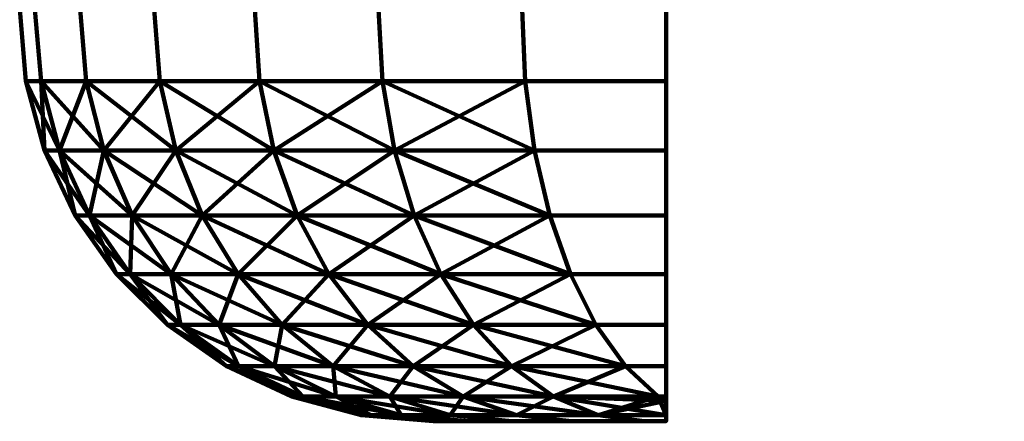
# Model space of a CAD drawing. Units: millimetres. Extents: x -309 to 309, y -25 to 2025.
# Drawn here: x -309 to -285, y -25 to -15 of the extents above; entities that cross this region are included whole.
import ezdxf

# ---------------------------------------------------------------- set-up
doc = ezdxf.new("R2010")
doc.units = ezdxf.units.MM
doc.layers.add('Vertikal', color=4, linetype='Continuous', lineweight=35)

msp = doc.modelspace()

# ---------------------------------------------------------------- meshes
at = {"layer": 'Vertikal', "color": 16, "lineweight": 80}
mesh = msp.add_polyface(dxfattribs=at)
corners = [(-296.224, -16.736, 263.501), (-296.3, -15, 263.369), (-292.8, -15, 261.737), (-292.8, -16.736, 261.905), (-292.8, -15, 307.263), (-296.3, -15, 305.631), (-296.224, -16.736, 305.499), (-292.8, -16.736, 307.095), (-292.8, -7.518, 281.764), (-292.8, -18.42, 306.598), (-292.8, -18.42, 262.402), (-295.997, -18.42, 263.893), (-295.628, -20, 264.534), (-292.8, -20, 263.215), (-295.126, -21.428, 265.403), (-292.8, -21.428, 264.318), (-295.997, -18.42, 305.107), (-295.628, -20, 304.466), (-292.8, -20, 305.785), (-295.126, -21.428, 303.597), (-292.8, -21.428, 304.682), (-299.686, -16.736, 265.925), (-299.784, -15, 265.809), (-302.675, -16.736, 268.914), (-302.791, -15, 268.816), (-299.686, -16.736, 303.075), (-299.784, -15, 303.191), (-302.791, -15, 300.184), (-302.675, -16.736, 300.086), (-299.395, -18.42, 266.272), (-298.92, -20, 266.839), (-298.274, -21.428, 267.608), (-302.328, -18.42, 269.205), (-301.761, -20, 269.68), (-300.992, -21.428, 270.326), (-299.395, -18.42, 302.728), (-298.92, -20, 302.161), (-302.328, -18.42, 299.795), (-301.761, -20, 299.32), (-298.274, -21.428, 301.392)]
mesh.append_faces([[corners[k] for k in face] for face in [(0, 1, 2, 3), (4, 5, 6, 7), (11, 0, 3, 10), (12, 11, 10, 13), (14, 12, 13, 15), (7, 6, 16, 9), (9, 16, 17, 18), (18, 17, 19, 20), (21, 22, 1, 0), (23, 24, 22, 21), (25, 26, 27, 28), (6, 5, 26, 25)]], dxfattribs={"color": 16})
mesh.append_faces([[corners[k] for k in face] for face in [(4, 2, 8)]], dxfattribs={"vtx0": -1, "vtx1": -1, "vtx2": -1, "color": 16})
mesh.append_faces([[corners[k] for k in face] for face in [(7, 10, 3), (7, 3, 2)]], dxfattribs={"vtx0": -1, "vtx2": -1, "color": 16})
mesh.append_faces([[corners[k] for k in face] for face in [(11, 29, 0), (12, 30, 11), (29, 32, 21), (30, 33, 29), (38, 36, 37), (35, 16, 25), (36, 17, 35)]], dxfattribs={"vtx1": -1, "color": 16})
mesh.append_faces([[corners[k] for k in face] for face in [(4, 7, 2), (7, 9, 10)]], dxfattribs={"vtx1": -1, "vtx2": -1, "color": 16})
mesh.append_faces([[corners[k] for k in face] for face in [(29, 21, 0), (30, 29, 11), (31, 30, 12), (33, 32, 29), (34, 33, 30), (35, 25, 28), (36, 35, 37), (39, 36, 38), (16, 6, 25), (17, 16, 35), (19, 17, 36)]], dxfattribs={"vtx2": -1, "color": 16})
mesh = msp.add_polyface(dxfattribs=at)
corners = [(-292.8, -16.736, -261.905), (-292.8, -15, -261.737), (-296.3, -15, -263.369), (-296.224, -16.736, -263.501), (-292.8, -16.736, -307.095), (-296.224, -16.736, -305.499), (-296.3, -15, -305.631), (-292.8, -15, -307.263), (-292.8, -7.518, -287.236), (-292.8, -18.42, -262.402), (-292.8, -18.42, -306.598), (-292.8, -20, -263.215), (-292.8, -20, -305.785), (-295.997, -18.42, -263.893), (-295.628, -20, -264.534), (-295.997, -18.42, -305.107), (-295.628, -20, -304.466), (-299.784, -15, -265.809), (-299.686, -16.736, -265.925), (-302.791, -15, -268.816), (-302.675, -16.736, -268.914), (-302.675, -16.736, -300.086), (-302.791, -15, -300.184), (-299.784, -15, -303.191), (-299.686, -16.736, -303.075), (-299.395, -18.42, -266.272), (-298.92, -20, -266.839), (-298.274, -21.428, -267.608), (-302.328, -18.42, -269.205), (-301.761, -20, -269.68), (-300.992, -21.428, -270.326), (-299.395, -18.42, -302.728), (-302.328, -18.42, -299.795), (-298.92, -20, -302.161), (-301.761, -20, -299.32), (-298.274, -21.428, -301.392), (-295.126, -21.428, -303.597)]
mesh.append_faces([[corners[k] for k in face] for face in [(0, 1, 2, 3), (4, 5, 6, 7), (9, 0, 3, 13), (11, 9, 13, 14), (10, 15, 5, 4), (12, 16, 15, 10), (3, 2, 17, 18), (18, 17, 19, 20), (21, 22, 23, 24), (24, 23, 6, 5)]], dxfattribs={"color": 16})
mesh.append_faces([[corners[k] for k in face] for face in [(3, 25, 13), (13, 26, 14), (18, 28, 25), (25, 29, 26), (32, 33, 34), (24, 15, 31), (31, 16, 33)]], dxfattribs={"vtx0": -1, "color": 16})
mesh.append_faces([[corners[k] for k in face] for face in [(7, 0, 4), (4, 9, 10), (10, 11, 12)]], dxfattribs={"vtx0": -1, "vtx1": -1, "color": 16})
mesh.append_faces([[corners[k] for k in face] for face in [(1, 7, 8)]], dxfattribs={"vtx0": -1, "vtx1": -1, "vtx2": -1, "color": 16})
mesh.append_faces([[corners[k] for k in face] for face in [(4, 0, 9), (10, 9, 11)]], dxfattribs={"vtx0": -1, "vtx2": -1, "color": 16})
mesh.append_faces([[corners[k] for k in face] for face in [(1, 0, 7)]], dxfattribs={"vtx1": -1, "vtx2": -1, "color": 16})
mesh.append_faces([[corners[k] for k in face] for face in [(3, 18, 25), (13, 25, 26), (14, 26, 27), (25, 28, 29), (26, 29, 30), (21, 24, 31), (32, 31, 33), (34, 33, 35), (24, 5, 15), (31, 15, 16), (33, 16, 36)]], dxfattribs={"vtx2": -1, "color": 16})
mesh = msp.add_polyface(dxfattribs=at)
corners = [(-275.4, -24.848, 271.006), (-273.748, -24.848, 272.163), (-274.868, -25, 273.498), (-275.4, -25, 273.126), (-274.868, -25, 295.502), (-273.748, -24.848, 296.837), (-275.4, -24.848, 297.994), (-275.4, -25, 295.874), (-275.4, -24.502, 299.569), (-275.202, -24.397, 299.911), (-275.4, -24.397, 300.003), (-275.4, -15, 261.737), (-275.4, -16.736, 261.905), (-275.4, -15, 307.263), (-275.4, -7.518, 287.236), (-275.4, -16.736, 307.095), (-275.4, -18.42, 262.402), (-275.4, -18.42, 306.598), (-275.4, -20, 263.215), (-275.4, -20, 305.785), (-275.4, -21.428, 264.318), (-275.4, -21.428, 304.682), (-275.4, -22.66, 265.678), (-275.4, -22.66, 303.322), (-275.4, -23.66, 267.254), (-275.4, -23.66, 301.746), (-275.4, -24.397, 268.997), (-275.4, -24.502, 269.431), (-292.8, -22.66, 303.322), (-292.8, -22.66, 265.678), (-292.8, -21.428, 264.318), (-292.8, -21.428, 304.682), (-292.8, -20, 263.215), (-292.8, -20, 305.785), (-292.8, -18.42, 262.402), (-292.8, -18.42, 306.598), (-292.8, -24.848, 271.006), (-292.8, -25, 295.874), (-292.8, -25, 273.126), (-274.41, -23.66, 267.716), (-275.202, -24.397, 269.089), (-274.41, -23.66, 301.284)]
mesh.append_faces([[corners[k] for k in face] for face in [(0, 1, 2, 3), (4, 5, 6, 7), (8, 9, 10), (6, 5, 9, 8), (24, 39, 40, 26), (26, 40, 27), (9, 41, 25, 10)]], dxfattribs={"color": 16})
mesh.append_faces([[corners[k] for k in face] for face in [(6, 3, 7), (36, 37, 38)]], dxfattribs={"vtx0": -1, "color": 16})
mesh.append_faces([[corners[k] for k in face] for face in [(13, 12, 15), (15, 16, 17), (17, 18, 19), (19, 20, 21), (21, 22, 23), (23, 24, 25), (25, 26, 10), (10, 27, 8), (8, 0, 6), (28, 30, 31), (31, 32, 33), (33, 34, 35)]], dxfattribs={"vtx0": -1, "vtx1": -1, "color": 16})
mesh.append_faces([[corners[k] for k in face] for face in [(11, 13, 14)]], dxfattribs={"vtx0": -1, "vtx1": -1, "vtx2": -1, "color": 16})
mesh.append_faces([[corners[k] for k in face] for face in [(15, 12, 16), (17, 16, 18), (19, 18, 20), (21, 20, 22), (23, 22, 24), (25, 24, 26), (10, 26, 27), (8, 27, 0), (6, 0, 3), (28, 29, 30), (31, 30, 32), (33, 32, 34)]], dxfattribs={"vtx0": -1, "vtx2": -1, "color": 16})
mesh.append_faces([[corners[k] for k in face] for face in [(11, 12, 13)]], dxfattribs={"vtx1": -1, "vtx2": -1, "color": 16})
mesh = msp.add_polyface(dxfattribs=at)
corners = [(-275.4, -25, -295.874), (-275.4, -24.848, -297.994), (-273.748, -24.848, -296.837), (-274.868, -25, -295.502), (-275.4, -24.397, -300.003), (-275.202, -24.397, -299.911), (-275.4, -24.502, -299.569), (-275.4, -15, -307.263), (-275.4, -16.736, -307.095), (-275.4, -15, -261.737), (-275.4, -7.518, -281.764), (-275.4, -16.736, -261.905), (-275.4, -18.42, -306.598), (-275.4, -18.42, -262.402), (-275.4, -20, -305.785), (-275.4, -20, -263.215), (-275.4, -21.428, -304.682), (-275.4, -21.428, -264.318), (-275.4, -22.66, -303.322), (-275.4, -22.66, -265.678), (-275.4, -23.66, -301.746), (-275.4, -23.66, -267.254), (-275.4, -24.397, -268.997), (-275.4, -24.502, -269.431), (-275.4, -24.848, -271.006), (-275.4, -25, -273.126), (-292.8, -23.66, -301.746), (-292.8, -24.397, -268.997), (-292.8, -24.397, -300.003), (-292.8, -24.502, -269.431), (-292.8, -24.502, -299.569), (-292.8, -24.848, -271.006), (-292.8, -24.848, -297.994), (-292.8, -25, -273.126), (-292.8, -25, -295.874), (-275.202, -24.397, -269.089), (-274.41, -23.66, -267.716), (-274.41, -23.66, -301.284)]
mesh.append_faces([[corners[k] for k in face] for face in [(0, 1, 2, 3), (4, 5, 6), (6, 5, 2, 1), (22, 35, 36, 21), (23, 35, 22), (4, 20, 37, 5)]], dxfattribs={"color": 16})
mesh.append_faces([[corners[k] for k in face] for face in [(24, 0, 25), (32, 33, 34), (24, 35, 23)]], dxfattribs={"vtx0": -1, "color": 16})
mesh.append_faces([[corners[k] for k in face] for face in [(9, 8, 11), (11, 12, 13), (13, 14, 15), (15, 16, 17), (17, 18, 19), (19, 20, 21), (21, 4, 22), (22, 6, 23), (23, 1, 24), (26, 27, 28), (28, 29, 30), (30, 31, 32)]], dxfattribs={"vtx0": -1, "vtx1": -1, "color": 16})
mesh.append_faces([[corners[k] for k in face] for face in [(7, 9, 10)]], dxfattribs={"vtx0": -1, "vtx1": -1, "vtx2": -1, "color": 16})
mesh.append_faces([[corners[k] for k in face] for face in [(11, 8, 12), (13, 12, 14), (15, 14, 16), (17, 16, 18), (19, 18, 20), (21, 20, 4), (22, 4, 6), (23, 6, 1), (24, 1, 0), (28, 27, 29), (30, 29, 31), (32, 31, 33)]], dxfattribs={"vtx0": -1, "vtx2": -1, "color": 16})
mesh.append_faces([[corners[k] for k in face] for face in [(7, 8, 9)]], dxfattribs={"vtx1": -1, "vtx2": -1, "color": 16})
mesh = msp.add_polyface(dxfattribs=at)
corners = [(-308.129, -15, 288.737), (-307.89, -14.095, 289.63), (-308.129, -14.335, 288.737), (-308.5, -15, 284.5), (-308.272, -14.772, 287.105), (-308.129, -14.335, 280.263), (-308.129, -15, 280.263), (-308.272, -14.772, 281.895), (-307.028, -15, 276.155), (-307.89, -14.095, 279.37), (-308.347, -16.736, 284.5), (-307.979, -16.736, 280.289), (-307.979, -16.736, 288.711), (-302.5, -14.772, 287.105), (-302.5, -15, 284.5), (-302.5, -14.772, 281.895), (-302.5, -14.095, 289.63), (-305.099, -16.736, 272.376), (-305.231, -15, 272.3), (-302.791, -15, 268.816), (-302.675, -16.736, 268.914), (-306.885, -16.736, 276.207), (-306.885, -16.736, 292.793), (-307.028, -15, 292.845), (-305.099, -16.736, 296.624), (-305.231, -15, 296.7), (-302.675, -16.736, 300.086), (-302.791, -15, 300.184), (-302.328, -18.42, 269.205), (-299.686, -16.736, 265.925), (-304.707, -18.42, 272.603), (-306.46, -18.42, 276.362), (-307.533, -18.42, 280.368), (-307.895, -18.42, 284.5), (-307.533, -18.42, 288.632), (-306.46, -18.42, 292.638), (-304.707, -18.42, 296.397), (-302.328, -18.42, 299.795), (-299.395, -18.42, 302.728)]
mesh.append_faces([[corners[k] for k in face] for face in [(3, 0, 2, 4), (5, 6, 3, 7), (10, 3, 6, 11), (12, 0, 3, 10), (4, 13, 14, 3), (3, 14, 15, 7), (17, 18, 19, 20), (21, 8, 18, 17), (11, 6, 8, 21), (22, 23, 0, 12), (24, 25, 23, 22), (26, 27, 25, 24)]], dxfattribs={"color": 16})
mesh.append_faces([[corners[k] for k in face] for face in [(0, 1, 2), (2, 13, 4)]], dxfattribs={"vtx0": -1, "color": 16})
mesh.append_faces([[corners[k] for k in face] for face in [(8, 5, 9), (15, 13, 16)]], dxfattribs={"vtx0": -1, "vtx2": -1, "color": 16})
mesh.append_faces([[corners[k] for k in face] for face in [(14, 13, 15), (31, 32, 21), (32, 33, 11), (33, 34, 10), (34, 35, 12), (35, 36, 22), (36, 37, 24), (37, 38, 26)]], dxfattribs={"vtx1": -1, "color": 16})
mesh.append_faces([[corners[k] for k in face] for face in [(8, 6, 5), (5, 7, 15), (28, 20, 29), (30, 17, 20), (31, 21, 17), (32, 11, 21), (33, 10, 11), (34, 12, 10), (35, 22, 12), (36, 24, 22), (37, 26, 24)]], dxfattribs={"vtx2": -1, "color": 16})
mesh = msp.add_polyface(dxfattribs=at)
corners = [(-307.028, -15, -292.845), (-308.129, -15, -288.737), (-308.129, -14.335, -288.737), (-307.89, -14.095, -289.63), (-308.272, -14.772, -287.105), (-308.5, -15, -284.5), (-308.272, -14.772, -281.895), (-308.129, -15, -280.263), (-308.129, -14.335, -280.263), (-307.89, -14.095, -279.37), (-307.979, -16.736, -280.289), (-308.347, -16.736, -284.5), (-307.979, -16.736, -288.711), (-302.5, -14.772, -287.105), (-302.5, -14.095, -289.63), (-302.5, -15, -284.5), (-302.5, -14.772, -281.895), (-302.5, -14.095, -279.37), (-302.675, -16.736, -268.914), (-302.791, -15, -268.816), (-305.231, -15, -272.3), (-305.099, -16.736, -272.376), (-307.028, -15, -276.155), (-306.885, -16.736, -276.207), (-306.885, -16.736, -292.793), (-305.231, -15, -296.7), (-305.099, -16.736, -296.624), (-302.791, -15, -300.184), (-302.675, -16.736, -300.086), (-299.686, -16.736, -265.925), (-302.328, -18.42, -269.205), (-304.707, -18.42, -272.603), (-306.46, -18.42, -276.362), (-307.533, -18.42, -280.368), (-307.895, -18.42, -284.5), (-307.533, -18.42, -288.632), (-306.46, -18.42, -292.638), (-304.707, -18.42, -296.397), (-302.328, -18.42, -299.795), (-299.395, -18.42, -302.728)]
mesh.append_faces([[corners[k] for k in face] for face in [(4, 2, 1, 5), (6, 5, 7, 8), (10, 7, 5, 11), (11, 5, 1, 12), (5, 15, 13, 4), (6, 16, 15, 5), (18, 19, 20, 21), (21, 20, 22, 23), (23, 22, 7, 10), (12, 1, 0, 24), (24, 0, 25, 26), (26, 25, 27, 28)]], dxfattribs={"color": 16})
mesh.append_faces([[corners[k] for k in face] for face in [(7, 9, 8), (23, 33, 32), (10, 34, 33), (11, 35, 34), (12, 36, 35), (24, 37, 36), (26, 38, 37), (28, 39, 38)]], dxfattribs={"vtx0": -1, "color": 16})
mesh.append_faces([[corners[k] for k in face] for face in [(0, 2, 3), (9, 16, 6), (13, 16, 17)]], dxfattribs={"vtx0": -1, "vtx2": -1, "color": 16})
mesh.append_faces([[corners[k] for k in face] for face in [(15, 16, 13)]], dxfattribs={"vtx1": -1, "color": 16})
mesh.append_faces([[corners[k] for k in face] for face in [(0, 1, 2), (4, 13, 14), (29, 18, 30), (18, 21, 31), (21, 23, 32), (23, 10, 33), (10, 11, 34), (11, 12, 35), (12, 24, 36), (24, 26, 37), (26, 28, 38)]], dxfattribs={"vtx2": -1, "color": 16})
mesh = msp.add_polyface(dxfattribs=at)
corners = [(-302.328, -18.42, 269.205), (-304.707, -18.42, 272.603), (-302.675, -16.736, 268.914), (-304.066, -20, 272.972), (-301.761, -20, 269.68), (-303.197, -21.428, 273.474), (-300.992, -21.428, 270.326), (-306.46, -18.42, 276.362), (-305.099, -16.736, 272.376), (-305.765, -20, 276.615), (-304.822, -21.428, 276.958), (-306.805, -20, 280.497), (-307.533, -18.42, 280.368), (-305.816, -21.428, 280.671), (-307.155, -20, 284.5), (-307.895, -18.42, 284.5), (-306.152, -21.428, 284.5), (-306.805, -20, 288.503), (-307.533, -18.42, 288.632), (-305.816, -21.428, 288.329), (-305.765, -20, 292.385), (-306.46, -18.42, 292.638), (-304.822, -21.428, 292.042), (-304.066, -20, 296.028), (-304.707, -18.42, 296.397), (-303.197, -21.428, 295.526), (-301.761, -20, 299.32), (-302.328, -18.42, 299.795), (-300.992, -21.428, 298.674), (-300.045, -22.66, 297.879)]
mesh.append_faces([[corners[k] for k in face] for face in [(0, 1, 2), (4, 3, 0), (6, 5, 4), (1, 7, 8), (3, 9, 1), (5, 10, 3), (9, 11, 7), (10, 13, 9), (11, 14, 12), (13, 16, 11), (14, 17, 15), (16, 19, 14), (17, 20, 18), (19, 22, 17), (20, 23, 21), (22, 25, 20), (23, 26, 24), (25, 28, 23)]], dxfattribs={"vtx1": -1, "color": 16})
mesh.append_faces([[corners[k] for k in face] for face in [(3, 1, 0), (5, 3, 4), (9, 7, 1), (10, 9, 3), (11, 12, 7), (13, 11, 9), (14, 15, 12), (16, 14, 11), (17, 18, 15), (19, 17, 14), (20, 21, 18), (22, 20, 17), (23, 24, 21), (25, 23, 20), (26, 27, 24), (28, 26, 23), (29, 28, 25)]], dxfattribs={"vtx2": -1, "color": 16})
mesh = msp.add_polyface(dxfattribs=at)
corners = [(-302.675, -16.736, -268.914), (-304.707, -18.42, -272.603), (-302.328, -18.42, -269.205), (-304.066, -20, -272.972), (-301.761, -20, -269.68), (-303.197, -21.428, -273.474), (-300.992, -21.428, -270.326), (-305.099, -16.736, -272.376), (-306.46, -18.42, -276.362), (-305.765, -20, -276.615), (-304.822, -21.428, -276.958), (-307.533, -18.42, -280.368), (-306.805, -20, -280.497), (-305.816, -21.428, -280.671), (-307.895, -18.42, -284.5), (-307.155, -20, -284.5), (-306.152, -21.428, -284.5), (-307.533, -18.42, -288.632), (-306.805, -20, -288.503), (-305.816, -21.428, -288.329), (-306.46, -18.42, -292.638), (-305.765, -20, -292.385), (-304.822, -21.428, -292.042), (-304.707, -18.42, -296.397), (-304.066, -20, -296.028), (-303.197, -21.428, -295.526), (-302.328, -18.42, -299.795), (-301.761, -20, -299.32), (-300.992, -21.428, -298.674), (-300.045, -22.66, -297.879)]
mesh.append_faces([[corners[k] for k in face] for face in [(0, 1, 2), (2, 3, 4), (4, 5, 6), (7, 8, 1), (1, 9, 3), (3, 10, 5), (8, 12, 9), (9, 13, 10), (11, 15, 12), (12, 16, 13), (14, 18, 15), (15, 19, 16), (17, 21, 18), (18, 22, 19), (20, 24, 21), (21, 25, 22), (23, 27, 24), (24, 28, 25)]], dxfattribs={"vtx0": -1, "color": 16})
mesh.append_faces([[corners[k] for k in face] for face in [(2, 1, 3), (4, 3, 5), (1, 8, 9), (3, 9, 10), (8, 11, 12), (9, 12, 13), (11, 14, 15), (12, 15, 16), (14, 17, 18), (15, 18, 19), (17, 20, 21), (18, 21, 22), (20, 23, 24), (21, 24, 25), (23, 26, 27), (24, 27, 28), (25, 28, 29)]], dxfattribs={"vtx2": -1, "color": 16})
mesh = msp.add_polyface(dxfattribs=at)
corners = [(-292.8, -23.66, 301.746), (-292.8, -23.66, 267.254), (-292.8, -22.66, 265.678), (-292.8, -22.66, 303.322), (-294.507, -22.66, 266.474), (-295.126, -21.428, 265.403), (-292.8, -21.428, 264.318), (-293.79, -23.66, 267.716), (-292.8, -21.428, 304.682), (-295.126, -21.428, 303.597), (-294.507, -22.66, 302.526), (-293.79, -23.66, 301.284), (-298.274, -21.428, 267.608), (-295.628, -20, 264.534), (-297.479, -22.66, 268.555), (-296.558, -23.66, 269.653), (-300.992, -21.428, 270.326), (-298.92, -20, 266.839), (-300.045, -22.66, 271.121), (-298.947, -23.66, 272.042), (-302.126, -22.66, 274.093), (-300.884, -23.66, 274.81), (-299.511, -24.397, 275.602), (-299.511, -24.397, 293.398), (-300.884, -23.66, 294.19), (-302.312, -23.66, 291.129), (-298.947, -23.66, 296.958), (-300.045, -22.66, 297.879), (-302.126, -22.66, 294.907), (-297.732, -24.397, 295.938), (-300.992, -21.428, 298.674), (-298.274, -21.428, 301.392), (-301.761, -20, 299.32), (-297.479, -22.66, 300.445), (-296.558, -23.66, 299.347), (-295.538, -24.397, 298.132), (-298.92, -20, 302.161)]
mesh.append_faces([[corners[k] for k in face] for face in [(4, 5, 6, 2), (7, 4, 2, 1), (8, 9, 10, 3), (3, 10, 11, 0)]], dxfattribs={"color": 16})
mesh.append_faces([[corners[k] for k in face] for face in [(0, 2, 3)]], dxfattribs={"vtx0": -1, "vtx1": -1, "color": 16})
mesh.append_faces([[corners[k] for k in face] for face in [(0, 1, 2)]], dxfattribs={"vtx0": -1, "vtx2": -1, "color": 16})
mesh.append_faces([[corners[k] for k in face] for face in [(5, 12, 13), (4, 14, 5), (7, 15, 4), (12, 16, 17), (14, 18, 12), (15, 19, 14), (18, 20, 16), (19, 21, 18), (24, 26, 28), (30, 31, 32), (27, 33, 30), (26, 34, 27), (31, 9, 36), (33, 10, 31), (34, 11, 33)]], dxfattribs={"vtx1": -1, "color": 16})
mesh.append_faces([[corners[k] for k in face] for face in [(14, 12, 5), (15, 14, 4), (18, 16, 12), (19, 18, 14), (21, 20, 18), (22, 21, 19), (23, 24, 25), (26, 27, 28), (29, 26, 24), (33, 31, 30), (34, 33, 27), (35, 34, 26), (10, 9, 31), (11, 10, 33)]], dxfattribs={"vtx2": -1, "color": 16})
mesh = msp.add_polyface(dxfattribs=at)
corners = [(-292.8, -20, -305.785), (-292.8, -20, -263.215), (-292.8, -21.428, -264.318), (-292.8, -21.428, -304.682), (-292.8, -22.66, -265.678), (-292.8, -22.66, -303.322), (-292.8, -23.66, -267.254), (-292.8, -23.66, -301.746), (-295.628, -20, -264.534), (-295.126, -21.428, -265.403), (-294.507, -22.66, -266.474), (-293.79, -23.66, -267.716), (-295.126, -21.428, -303.597), (-295.628, -20, -304.466), (-294.507, -22.66, -302.526), (-293.79, -23.66, -301.284), (-298.274, -21.428, -267.608), (-297.479, -22.66, -268.555), (-296.558, -23.66, -269.653), (-298.92, -20, -266.839), (-300.992, -21.428, -270.326), (-300.045, -22.66, -271.121), (-298.947, -23.66, -272.042), (-302.126, -22.66, -274.093), (-300.884, -23.66, -274.81), (-302.126, -22.66, -294.907), (-300.045, -22.66, -297.879), (-298.947, -23.66, -296.958), (-301.761, -20, -299.32), (-298.274, -21.428, -301.392), (-300.992, -21.428, -298.674), (-297.479, -22.66, -300.445), (-296.558, -23.66, -299.347), (-298.92, -20, -302.161)]
mesh.append_faces([[corners[k] for k in face] for face in [(2, 1, 8, 9), (4, 2, 9, 10), (6, 4, 10, 11), (3, 12, 13, 0), (5, 14, 12, 3), (7, 15, 14, 5)]], dxfattribs={"color": 16})
mesh.append_faces([[corners[k] for k in face] for face in [(8, 16, 9), (9, 17, 10), (19, 20, 16), (16, 21, 17), (17, 22, 18), (20, 23, 21), (21, 24, 22), (28, 29, 30), (30, 31, 26), (26, 32, 27), (33, 12, 29), (29, 14, 31), (31, 15, 32)]], dxfattribs={"vtx0": -1, "color": 16})
mesh.append_faces([[corners[k] for k in face] for face in [(0, 2, 3), (3, 4, 5), (5, 6, 7)]], dxfattribs={"vtx0": -1, "vtx1": -1, "color": 16})
mesh.append_faces([[corners[k] for k in face] for face in [(0, 1, 2), (3, 2, 4), (5, 4, 6)]], dxfattribs={"vtx0": -1, "vtx2": -1, "color": 16})
mesh.append_faces([[corners[k] for k in face] for face in [(9, 16, 17), (10, 17, 18), (16, 20, 21), (17, 21, 22), (21, 23, 24), (25, 26, 27), (30, 29, 31), (26, 31, 32), (29, 12, 14), (31, 14, 15)]], dxfattribs={"vtx2": -1, "color": 16})
mesh = msp.add_polyface(dxfattribs=at)
corners = [(-302.126, -22.66, 274.093), (-303.197, -21.428, 273.474), (-300.992, -21.428, 270.326), (-303.659, -22.66, 277.381), (-304.822, -21.428, 276.958), (-302.312, -23.66, 277.871), (-300.884, -23.66, 274.81), (-300.822, -24.397, 278.414), (-304.598, -22.66, 280.886), (-305.816, -21.428, 280.671), (-303.186, -23.66, 281.135), (-301.625, -24.397, 281.41), (-304.914, -22.66, 284.5), (-306.152, -21.428, 284.5), (-303.481, -23.66, 284.5), (-301.895, -24.397, 284.5), (-304.598, -22.66, 288.114), (-305.816, -21.428, 288.329), (-303.186, -23.66, 287.865), (-301.625, -24.397, 287.59), (-303.659, -22.66, 291.619), (-304.822, -21.428, 292.042), (-302.312, -23.66, 291.129), (-300.822, -24.397, 290.586), (-302.126, -22.66, 294.907), (-303.197, -21.428, 295.526), (-300.884, -23.66, 294.19), (-300.045, -22.66, 297.879)]
mesh.append_faces([[corners[k] for k in face] for face in [(0, 3, 1), (6, 5, 0), (3, 8, 4), (5, 10, 3), (7, 11, 5), (8, 12, 9), (10, 14, 8), (11, 15, 10), (12, 16, 13), (14, 18, 12), (15, 19, 14), (16, 20, 17), (18, 22, 16), (19, 23, 18), (20, 24, 21), (22, 26, 20), (24, 27, 25)]], dxfattribs={"vtx1": -1, "color": 16})
mesh.append_faces([[corners[k] for k in face] for face in [(0, 1, 2), (3, 4, 1), (5, 3, 0), (7, 5, 6), (8, 9, 4), (10, 8, 3), (11, 10, 5), (12, 13, 9), (14, 12, 8), (15, 14, 10), (16, 17, 13), (18, 16, 12), (19, 18, 14), (20, 21, 17), (22, 20, 16), (23, 22, 18), (24, 25, 21), (26, 24, 20)]], dxfattribs={"vtx2": -1, "color": 16})
mesh = msp.add_polyface(dxfattribs=at)
corners = [(-300.992, -21.428, -270.326), (-303.197, -21.428, -273.474), (-302.126, -22.66, -274.093), (-304.822, -21.428, -276.958), (-303.659, -22.66, -277.381), (-302.312, -23.66, -277.871), (-300.884, -23.66, -274.81), (-300.822, -24.397, -278.414), (-305.816, -21.428, -280.671), (-304.598, -22.66, -280.886), (-303.186, -23.66, -281.135), (-301.625, -24.397, -281.41), (-306.152, -21.428, -284.5), (-304.914, -22.66, -284.5), (-303.481, -23.66, -284.5), (-301.895, -24.397, -284.5), (-305.816, -21.428, -288.329), (-304.598, -22.66, -288.114), (-303.186, -23.66, -287.865), (-301.625, -24.397, -287.59), (-304.822, -21.428, -292.042), (-303.659, -22.66, -291.619), (-302.312, -23.66, -291.129), (-300.822, -24.397, -290.586), (-303.197, -21.428, -295.526), (-302.126, -22.66, -294.907), (-300.884, -23.66, -294.19), (-300.045, -22.66, -297.879)]
mesh.append_faces([[corners[k] for k in face] for face in [(1, 4, 2), (2, 5, 6), (3, 9, 4), (4, 10, 5), (5, 11, 7), (8, 13, 9), (9, 14, 10), (10, 15, 11), (12, 17, 13), (13, 18, 14), (14, 19, 15), (16, 21, 17), (17, 22, 18), (18, 23, 19), (20, 25, 21), (21, 26, 22), (24, 27, 25)]], dxfattribs={"vtx0": -1, "color": 16})
mesh.append_faces([[corners[k] for k in face] for face in [(0, 1, 2), (1, 3, 4), (2, 4, 5), (6, 5, 7), (3, 8, 9), (4, 9, 10), (5, 10, 11), (8, 12, 13), (9, 13, 14), (10, 14, 15), (12, 16, 17), (13, 17, 18), (14, 18, 19), (16, 20, 21), (17, 21, 22), (18, 22, 23), (20, 24, 25), (21, 25, 26)]], dxfattribs={"vtx2": -1, "color": 16})
mesh = msp.add_polyface(dxfattribs=at)
corners = [(-296.538, -25, -277.319), (-298.047, -24.848, -276.448), (-299.234, -24.848, -278.992), (-297.596, -25, -279.588), (-299.96, -24.848, -281.703), (-298.244, -25, -282.006), (-300.205, -24.848, -284.5), (-298.462, -25, -284.5), (-299.96, -24.848, -287.297), (-298.244, -25, -286.994), (-299.234, -24.848, -290.008), (-297.596, -25, -289.412), (-298.047, -24.848, -292.552), (-296.538, -25, -291.681), (-296.558, -23.66, -269.653), (-298.947, -23.66, -272.042), (-297.732, -24.397, -273.062), (-295.538, -24.397, -270.868), (-296.437, -24.848, -274.148), (-300.884, -23.66, -274.81), (-299.511, -24.397, -275.602), (-300.822, -24.397, -278.414), (-301.625, -24.397, -281.41), (-301.895, -24.397, -284.5), (-301.625, -24.397, -287.59), (-300.822, -24.397, -290.586), (-302.312, -23.66, -291.129), (-300.884, -23.66, -294.19), (-299.511, -24.397, -293.398), (-302.126, -22.66, -294.907), (-298.947, -23.66, -296.958), (-297.732, -24.397, -295.938), (-296.437, -24.848, -294.852), (-296.558, -23.66, -299.347), (-295.538, -24.397, -298.132)]
mesh.append_faces([[corners[k] for k in face] for face in [(0, 1, 2, 3), (3, 2, 4, 5), (5, 4, 6, 7), (7, 6, 8, 9), (9, 8, 10, 11), (11, 10, 12, 13)]], dxfattribs={"color": 16})
mesh.append_faces([[corners[k] for k in face] for face in [(14, 16, 17), (15, 20, 16), (16, 1, 18), (19, 21, 20), (20, 2, 1), (21, 4, 2), (22, 6, 4), (23, 8, 6), (24, 10, 8), (26, 28, 25), (25, 12, 10), (29, 30, 27), (27, 31, 28), (28, 32, 12), (30, 34, 31)]], dxfattribs={"vtx0": -1, "color": 16})
mesh.append_faces([[corners[k] for k in face] for face in [(14, 15, 16), (17, 16, 18), (15, 19, 20), (16, 20, 1), (20, 21, 2), (21, 22, 4), (22, 23, 6), (23, 24, 8), (24, 25, 10), (26, 27, 28), (25, 28, 12), (27, 30, 31), (28, 31, 32), (30, 33, 34)]], dxfattribs={"vtx2": -1, "color": 16})
mesh = msp.add_polyface(dxfattribs=at)
corners = [(-292.8, -25, -273.126), (-293.332, -25, -273.498), (-295.102, -25, -275.268), (-296.538, -25, -277.319), (-297.596, -25, -279.588), (-298.244, -25, -282.006), (-298.462, -25, -284.5), (-298.244, -25, -286.994), (-297.596, -25, -289.412), (-296.538, -25, -291.681), (-295.102, -25, -293.732), (-293.332, -25, -295.502), (-292.8, -25, -295.874), (-292.8, -24.848, -271.006), (-294.452, -24.848, -272.163), (-294.452, -24.848, -296.837), (-292.8, -24.848, -297.994), (-292.8, -24.397, -268.997), (-292.998, -24.397, -269.089), (-292.8, -24.502, -269.431), (-292.8, -23.66, -301.746), (-292.8, -23.66, -267.254), (-293.79, -23.66, -267.716), (-295.538, -24.397, -298.132), (-292.998, -24.397, -299.911), (-292.8, -24.502, -299.569), (-292.8, -24.397, -300.003), (-293.79, -23.66, -301.284), (-296.437, -24.848, -274.148), (-298.047, -24.848, -276.448), (-298.047, -24.848, -292.552), (-296.437, -24.848, -294.852), (-294.507, -22.66, -266.474), (-296.558, -23.66, -269.653), (-295.538, -24.397, -270.868), (-297.732, -24.397, -295.938), (-296.558, -23.66, -299.347)]
mesh.append_faces([[corners[k] for k in face] for face in [(0, 13, 14, 1), (12, 11, 15, 16), (17, 18, 19), (19, 18, 14, 13), (17, 21, 22, 18), (26, 24, 27, 20), (25, 24, 26), (1, 14, 28, 2), (2, 28, 29, 3), (9, 30, 31, 10), (10, 31, 15, 11), (18, 34, 14)]], dxfattribs={"color": 16})
mesh.append_faces([[corners[k] for k in face] for face in [(0, 11, 12), (16, 24, 25), (32, 33, 22), (22, 34, 18), (34, 28, 14), (35, 15, 31), (36, 24, 23)]], dxfattribs={"vtx0": -1, "color": 16})
mesh.append_faces([[corners[k] for k in face] for face in [(0, 2, 3), (0, 3, 4), (0, 4, 5), (0, 5, 6), (0, 6, 7), (0, 7, 8), (0, 8, 9), (0, 9, 10), (0, 10, 11), (20, 21, 17), (16, 23, 24)]], dxfattribs={"vtx0": -1, "vtx2": -1, "color": 16})
mesh.append_faces([[corners[k] for k in face] for face in [(0, 1, 2), (16, 15, 23), (22, 33, 34), (35, 23, 15), (36, 27, 24)]], dxfattribs={"vtx2": -1, "color": 16})
mesh = msp.add_polyface(dxfattribs=at)
corners = [(-292.8, -25, 295.874), (-298.244, -25, 286.994), (-298.462, -25, 284.5), (-298.244, -25, 282.006), (-297.596, -25, 279.588), (-296.538, -25, 277.319), (-298.047, -24.848, 276.448), (-296.437, -24.848, 274.148), (-295.102, -25, 275.268), (-299.234, -24.848, 278.992), (-299.96, -24.848, 281.703), (-300.205, -24.848, 284.5), (-299.96, -24.848, 287.297), (-297.596, -25, 289.412), (-299.234, -24.848, 290.008), (-296.538, -25, 291.681), (-298.047, -24.848, 292.552), (-295.102, -25, 293.732), (-296.437, -24.848, 294.852), (-297.732, -24.397, 273.062), (-298.947, -23.66, 272.042), (-296.558, -23.66, 269.653), (-295.538, -24.397, 270.868), (-299.511, -24.397, 275.602), (-300.822, -24.397, 278.414), (-300.884, -23.66, 274.81), (-301.625, -24.397, 281.41), (-301.895, -24.397, 284.5), (-301.625, -24.397, 287.59), (-300.822, -24.397, 290.586), (-299.511, -24.397, 293.398), (-302.312, -23.66, 291.129), (-297.732, -24.397, 295.938), (-300.884, -23.66, 294.19), (-295.538, -24.397, 298.132), (-298.947, -23.66, 296.958)]
mesh.append_faces([[corners[k] for k in face] for face in [(5, 6, 7, 8), (4, 9, 6, 5), (3, 10, 9, 4), (2, 11, 10, 3), (1, 12, 11, 2), (13, 14, 12, 1), (15, 16, 14, 13), (17, 18, 16, 15)]], dxfattribs={"color": 16})
mesh.append_faces([[corners[k] for k in face] for face in [(0, 1, 2), (0, 2, 3), (0, 3, 4)]], dxfattribs={"vtx0": -1, "vtx2": -1, "color": 16})
mesh.append_faces([[corners[k] for k in face] for face in [(22, 19, 21), (19, 23, 20), (7, 6, 19), (23, 24, 25), (6, 9, 23), (9, 10, 24), (10, 11, 26), (11, 12, 27), (12, 14, 28), (29, 30, 31), (14, 16, 29), (30, 32, 33), (16, 18, 30), (32, 34, 35)]], dxfattribs={"vtx1": -1, "color": 16})
mesh.append_faces([[corners[k] for k in face] for face in [(19, 20, 21), (7, 19, 22), (6, 23, 19), (9, 24, 23), (10, 26, 24), (11, 27, 26), (12, 28, 27), (14, 29, 28), (16, 30, 29), (18, 32, 30)]], dxfattribs={"vtx2": -1, "color": 16})
mesh = msp.add_polyface(dxfattribs=at)
corners = [(-292.8, -25, 295.874), (-293.332, -25, 295.502), (-295.102, -25, 293.732), (-296.538, -25, 291.681), (-297.596, -25, 289.412), (-298.244, -25, 286.994), (-297.596, -25, 279.588), (-296.538, -25, 277.319), (-295.102, -25, 275.268), (-293.332, -25, 273.498), (-292.8, -25, 273.126), (-294.452, -24.848, 272.163), (-292.8, -24.848, 271.006), (-292.8, -24.848, 297.994), (-294.452, -24.848, 296.837), (-292.8, -24.502, 269.431), (-292.998, -24.397, 269.089), (-292.8, -24.397, 268.997), (-292.8, -24.502, 299.569), (-292.8, -24.397, 300.003), (-292.8, -23.66, 267.254), (-292.8, -23.66, 301.746), (-293.79, -23.66, 267.716), (-292.998, -24.397, 299.911), (-295.538, -24.397, 298.132), (-293.79, -23.66, 301.284), (-296.437, -24.848, 274.148), (-296.437, -24.848, 294.852), (-295.538, -24.397, 270.868), (-296.558, -23.66, 269.653), (-297.732, -24.397, 295.938), (-296.558, -23.66, 299.347)]
mesh.append_faces([[corners[k] for k in face] for face in [(9, 11, 12, 10), (13, 14, 1, 0), (15, 16, 17), (12, 11, 16, 15), (16, 22, 20, 17), (21, 25, 23, 19), (19, 23, 18), (8, 26, 11, 9), (1, 14, 27, 2), (11, 28, 16)]], dxfattribs={"color": 16})
mesh.append_faces([[corners[k] for k in face] for face in [(0, 9, 10), (18, 14, 13)]], dxfattribs={"vtx0": -1, "color": 16})
mesh.append_faces([[corners[k] for k in face] for face in [(0, 12, 13), (13, 15, 18), (18, 17, 19), (19, 20, 21)]], dxfattribs={"vtx0": -1, "vtx1": -1, "color": 16})
mesh.append_faces([[corners[k] for k in face] for face in [(0, 2, 3), (0, 3, 4), (0, 4, 5), (0, 6, 7), (0, 7, 8), (0, 8, 9), (13, 12, 15), (18, 15, 17), (19, 17, 20), (18, 24, 14)]], dxfattribs={"vtx0": -1, "vtx2": -1, "color": 16})
mesh.append_faces([[corners[k] for k in face] for face in [(16, 28, 22), (11, 26, 28), (27, 14, 30), (24, 23, 31)]], dxfattribs={"vtx1": -1, "color": 16})
mesh.append_faces([[corners[k] for k in face] for face in [(0, 1, 2), (18, 23, 24), (28, 29, 22), (14, 24, 30), (23, 25, 31)]], dxfattribs={"vtx2": -1, "color": 16})

doc.saveas('drawing.dxf')
